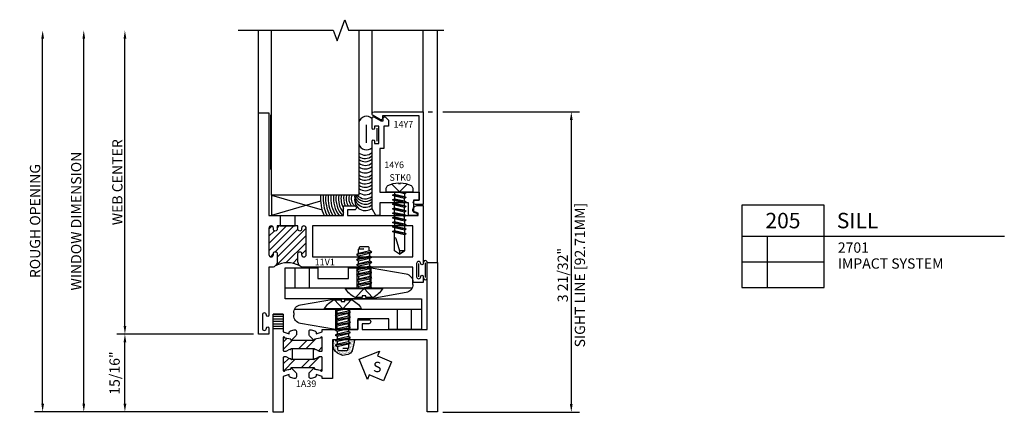
# Model space of a CAD drawing. Units: inches. Extents: x -3.6 to 23.3, y -10.8 to 7.6.
# Drawn here: x 11.3 to 23.3, y -10.8 to -6 of the extents above; entities that cross this region are included whole.
import ezdxf
from ezdxf.enums import TextEntityAlignment as Align

# ---------------------------------------------------------------- set-up
doc = ezdxf.new("R2010")
doc.units = ezdxf.units.IN
doc.header["$LTSCALE"] = 0.5
doc.header["$MEASUREMENT"] = 0
for name, color, linetype in [('2701D205$0$EFCO_Detail_BreakLines', 1, 'Continuous'), ('2701D205$0$EFCO_Detail_Dim', 1, 'Continuous'), ('2701D205$0$EFCO_DETAIL_Hardware', 2, 'Continuous'), ('2701D205$0$EFCO_Detail_Symbols', 5, 'Continuous'), ('2701D205$0$EFCO_Detail_Symbols_Text', 3, 'Continuous'), ('2701D205$0$EFCO_Die', 7, 'Continuous'), ('2701D205$0$EFCO_Die_BackGround', 9, 'Continuous'), ('2701D205$0$EFCO_Die_Text', 6, 'Continuous'), ('2701D205$0$EFCO_Fasteners', 3, 'Continuous'), ('2701D205$0$EFCO_Fasteners_Text', 1, 'Continuous'), ('2701D205$0$EFCO_Glass', 4, 'Continuous'), ('2701D205$0$EFCO_Glazing_Gasket', 3, 'Continuous'), ('2701D205$0$EFCO_GlazingBlock', 3, 'Continuous'), ('2701D205$0$EFCO_Silicone', 8, 'Continuous'), ('2701D205$0$EFCO_THERMAL', 7, 'Continuous'), ('2701D205$0$EFCO_ThermalBreak', 3, 'Continuous'), ('2701D205$0$EFCO_ThermalBreak_Hatch', 8, 'Continuous'), ('2701D205$0$EFCO_Weatherstrip', 1, 'Continuous'), ('2701D205$0$EFCO_Weephole', 1, 'Continuous')]:
    doc.layers.add(name, color=color, linetype=linetype)
doc.styles.add('2701D205$0$ROMANS', font='ROMANS.SHX')
doc.styles.add('2701D205$0$SIMPLEX', font='simplex.shx')
doc.dimstyles.new('2701D205$0$SIGHTLINE', dxfattribs={"dimtxt": 0.125, "dimasz": 0.1, "dimexe": 0.1, "dimexo": 0.0625, "dimgap": 0.03, "dimtad": 1, "dimdec": 5, "dimzin": 4, "dimdsep": 46, "dimlunit": 5, "dimtxsty": '2701D205$0$SIMPLEX', "dimcen": 0.09, "dimclrd": 1, "dimclre": 1, "dimclrt": 3, "dimazin": 0, "dimtfac": 1, "dimtdec": 5, "dimtmove": 0, "dimatfit": 3, "dimfxl": 0, "dimfrac": 2, "dimtolj": 1, "dimtzin": 0, "dimarcsym": 0})
doc.dimstyles.new('2701D205$0$STD1', dxfattribs={"dimtxt": 0.125, "dimasz": 0.1, "dimexe": 0.1, "dimexo": 0.0625, "dimgap": 0.03, "dimtad": 1, "dimdec": 5, "dimzin": 4, "dimdsep": 46, "dimlunit": 5, "dimtxsty": '2701D205$0$ROMANS', "dimcen": 0.09, "dimclrd": 1, "dimclre": 1, "dimclrt": 3, "dimazin": 0, "dimtfac": 1, "dimtdec": 5, "dimtmove": 0, "dimatfit": 3, "dimfxl": 0, "dimfrac": 2, "dimtolj": 1, "dimtzin": 0, "dimarcsym": 0})

# ---------------------------------------------------------------- blocks, each defined once
blk = doc.blocks.new('2701D205$0$STD2S')
at = {"layer": '2701D205$0$EFCO_Fasteners'}
for p, q in [((-0.224, 0.012), (0.224, 0.012)), ((-0.094, -0.002), (-0.082, 0)), ((-0.091, 0), (-0.094, -0.002)), ((-0.094, -0.002), (-0.071, -0.015)), ((-0.094, -0.064), (0.092, -0.033)), ((-0.071, -0.051), (-0.094, -0.064)), ((-0.094, -0.064), (-0.071, -0.077)), ((-0.094, -0.126), (0.092, -0.095)), ((-0.071, -0.113), (-0.094, -0.126)), ((-0.071, -0.015), (-0.002, 0)), ((-0.071, -0.051), (-0.071, -0.015)), ((0.069, -0.02), (-0.071, -0.051)), ((-0.071, -0.077), (0.069, -0.046)), ((-0.071, -0.113), (-0.071, -0.077)), ((0.069, -0.082), (-0.071, -0.113)), ((-0.071, -0.139), (0.069, -0.108)), ((0.069, -0.02), (0.069, 0)), ((0.092, -0.033), (0.069, -0.02)), ((0.069, -0.046), (0.092, -0.033)), ((0.069, -0.082), (0.069, -0.046)), ((0.092, -0.095), (0.069, -0.082)), ((0.069, -0.108), (0.092, -0.095)), ((0.069, -0.144), (0.069, -0.108)), ((-0.094, -0.126), (-0.071, -0.139)), ((-0.094, -0.188), (0.092, -0.157)), ((-0.071, -0.175), (-0.094, -0.188)), ((-0.094, -0.188), (-0.071, -0.201)), ((-0.094, -0.25), (0.092, -0.219)), ((-0.071, -0.237), (-0.094, -0.25)), ((-0.071, -0.175), (-0.071, -0.139)), ((0.069, -0.144), (-0.071, -0.175)), ((-0.071, -0.201), (0.069, -0.17)), ((-0.071, -0.237), (-0.071, -0.201)), ((0.069, -0.206), (-0.071, -0.237)), ((-0.071, -0.263), (0.069, -0.232)), ((0.092, -0.157), (0.069, -0.144)), ((0.069, -0.17), (0.092, -0.157)), ((0.069, -0.206), (0.069, -0.17)), ((0.092, -0.219), (0.069, -0.206)), ((0.069, -0.232), (0.092, -0.219)), ((0.069, -0.232), (0.069, -0.268)), ((-0.094, -0.25), (-0.071, -0.263)), ((-0.094, -0.312), (0.092, -0.281)), ((-0.071, -0.299), (-0.094, -0.312)), ((-0.094, -0.312), (-0.071, -0.325)), ((-0.094, -0.374), (0.092, -0.343)), ((-0.071, -0.263), (-0.071, -0.299)), ((0.069, -0.268), (-0.071, -0.299)), ((-0.071, -0.325), (0.069, -0.294)), ((-0.071, -0.325), (-0.071, -0.361)), ((0.069, -0.33), (-0.071, -0.361)), ((-0.071, -0.387), (0.069, -0.356)), ((0.092, -0.281), (0.069, -0.268)), ((0.069, -0.294), (0.092, -0.281)), ((0.069, -0.294), (0.069, -0.33)), ((0.092, -0.343), (0.069, -0.33)), ((0.069, -0.356), (0.092, -0.343)), ((0.069, -0.356), (0.069, -0.392)), ((-0.071, -0.361), (-0.094, -0.374)), ((-0.094, -0.374), (-0.071, -0.387)), ((-0.094, -0.436), (0.092, -0.405)), ((-0.071, -0.423), (-0.094, -0.436)), ((-0.094, -0.436), (-0.071, -0.449)), ((-0.071, -0.387), (-0.071, -0.423)), ((0.069, -0.392), (-0.071, -0.423)), ((-0.071, -0.449), (0.069, -0.418)), ((0.001, -0.475), (0.069, -0.466)), ((0.092, -0.405), (0.069, -0.392)), ((0.069, -0.418), (0.092, -0.405))]:
    blk.add_line(p, q, dxfattribs=at)
blk.add_lwpolyline([(-0.022, 0.095), (0.022, 0.095), (0.022, 0.117), (0.098, 0.117, -0.106753), (0.108, 0.115, -0.152136), (0.224, 0.012), (0.224, 0), (-0.224, 0), (-0.224, 0.012, -0.152544), (-0.108, 0.115, -0.106425), (-0.098, 0.117), (-0.022, 0.117)], format="xyb", close=True, dxfattribs=at)
blk.add_lwpolyline([(-0.102, 0.117), (0, 0.005), (0.102, 0.117)], dxfattribs=at)
for points in [[(-0.064, -0.448), (-0.064, -0.484, 0.414214), (-0.048, -0.5), (0.046, -0.5, 0.414218), (0.061, -0.484), (0.061, -0.475)], [(0.069, -0.418), (0.069, -0.466, -0.414837), (0.06, -0.475), (0.001, -0.475), (0.067, -0.471)]]:
    blk.add_lwpolyline(points, format="xyb", dxfattribs=at)
blk = doc.blocks.new('2701D205$0$2700h022')
at = {"layer": '2701D205$0$EFCO_DETAIL_Hardware'}
for p, q in [((-1.604, 0.505), (-1.604, 0.75)), ((-1.432, 0.505), (-1.432, 0.75)), ((-0.854, 0.505), (-0.854, 0.75)), ((-0.682, 0.505), (-0.682, 0.75)), ((-1.728, 0.505), (-0.185, 0.505)), ((-0.175, 0.549), (-0.175, 0.577)), ((-0.071, 0.245), (-1.614, 0.245)), ((-1.117, 0.245), (-1.117, 0)), ((-0.945, 0.245), (-0.945, 0)), ((-0.367, 0.245), (-0.367, 0)), ((-0.195, 0.245), (-0.195, 0)), ((-1.624, 0.202), (-1.624, 0.173))]:
    blk.add_line(p, q, dxfattribs=at)
for points in [[(-0.175, 0.549, -0.36397), (-0.258, 0.45), (-0.682, 0.375), (-1.728, 0.375), (-1.728, 0.75), (-1.331, 0.75), (-1.331, 0.62), (-0.956, 0.62), (-0.956, 0.75), (-0.682, 0.75), (-0.258, 0.676, -0.36397), (-0.175, 0.577)], [(-1.624, 0.202, -0.36397), (-1.541, 0.3), (-1.117, 0.375), (-0.071, 0.375), (-0.071, 0), (-0.468, 0), (-0.468, 0.13), (-0.843, 0.13), (-0.843, 0), (-1.117, 0), (-1.541, 0.075, -0.36397), (-1.624, 0.173)]]:
    blk.add_lwpolyline(points, format="xyb", dxfattribs=at)
at = {"layer": '2701D205$0$EFCO_Fasteners', "rotation": 180}
blk.add_blockref('2701D205$0$STD2S', (-0.769, 0.505), dxfattribs=at)
at = {"layer": '2701D205$0$EFCO_Fasteners'}
blk.add_blockref('2701D205$0$STD2S', (-1.026, 0.245), dxfattribs=at)
blk = doc.blocks.new('2701D205$0$11v1')
at = {"layer": '2701D205$0$EFCO_THERMAL'}
h = blk.add_hatch(dxfattribs=at)
h.set_pattern_fill('ANSI31', color=8, scale=0.5, style=0)
h.set_pattern_definition([(45, (124.16446, 10.542964), (-0.044194174, 0.044194174), [])])
h.paths.add_polyline_path([(0.578, -1.403, 1), (0.523, -1.403), (0.523, -1.415, -1), (0.478, -1.415), (0.478, -1.375), (0.225, -1.375), (0.225, -1.415, -1), (0.18, -1.415), (0.18, -1.403, 1), (0.125, -1.403), (0.125, -1.723, 1), (0.18, -1.723), (0.18, -1.711, -1), (0.225, -1.711), (0.225, -1.813, -0.198912), (0.207, -1.857, -0.23014), (0.496, -1.857, -0.198912), (0.478, -1.813), (0.478, -1.711, -1), (0.523, -1.711), (0.523, -1.723, 1), (0.578, -1.723)])
blk.add_lwpolyline([(0.442, -1.375), (0.442, -1.25), (1.032, -1.25), (1.032, -1.13), (1.163, -1.13, -1), (1.163, -1.18), (1.082, -1.18), (1.082, -1.25), (1.938, -1.25), (1.938, -1.22), (1.875, -1.197), (1.875, -1.187, -0.414214), (1.937, -1.125), (2, -1.125), (2, -1.834, -1), (1.97, -1.834), (1.97, -1.831, 1), (1.92, -1.831), (1.92, -1.992, 1), (1.97, -1.992), (1.97, -1.989, -1), (2, -1.989), (2, -2.062), (1.875, -2.062), (1.875, -1.875), (0.54, -1.875, -0.414214), (0.478, -1.813), (0.478, -1.711, -1), (0.523, -1.711), (0.523, -1.723, 1), (0.578, -1.723), (0.578, -1.403, 1), (0.523, -1.403), (0.523, -1.415, -1), (0.478, -1.415), (0.478, -1.375), (0.225, -1.375), (0.225, -1.415, -1), (0.18, -1.415), (0.18, -1.403, 1), (0.125, -1.403), (0.125, -1.723, 1), (0.18, -1.723), (0.18, -1.711, -1), (0.225, -1.711), (0.225, -1.813, -0.414214), (0.163, -1.875), (0.125, -1.875), (0.125, -2.46, -1), (0.095, -2.46), (0.095, -2.457, 1), (0.045, -2.457), (0.045, -2.618, 1), (0.095, -2.618), (0.095, -2.615, -1), (0.125, -2.615), (0.125, -2.688), (0, -2.688), (0, 0), (0.125, 0), (0.125, -1.25), (0.262, -1.25), (0.262, -1.375)], format="xyb", close=True, dxfattribs=at)
blk.add_lwpolyline([(0.656, -1.375), (0.656, -1.75), (1.875, -1.75), (1.875, -1.375)], close=True, dxfattribs=at)
at = {"layer": '2701D205$0$EFCO_THERMAL', "color": 3}
blk.add_arc((0.352, -2.154), 0.331, 64.0793, 115.9207, dxfattribs=at)
at = {"layer": '2701D205$0$EFCO_Die_Text', "ltscale": 0.5, "style": '2701D205$0$SIMPLEX', "flags": 8}
blk.add_attdef('DIENO', text='', height=0.08, dxfattribs=at).set_placement((0.804, -1.812), align=Align.MIDDLE_CENTER)
blk = doc.blocks.new('2701D205$0$2900poweepsl')
at = {"layer": '2701D205$0$EFCO_Weephole'}
for p, q in [((0, 0.18), (-0.125, 0.18)), ((0, 0.15), (-0.125, 0.15)), ((0, 0.12), (-0.125, 0.12)), ((0, 0.09), (-0.125, 0.09)), ((0, 0.06), (-0.125, 0.06)), ((0, 0.03), (-0.125, 0.03)), ((0, 0), (-0.125, 0))]:
    blk.add_line(p, q, dxfattribs=at)
blk = doc.blocks.new('*D122')
at = {"layer": '2701D205$0$EFCO_Detail_Dim', "color": 1, "lineweight": -2}
for p, q in [((-0.175, 0.945), (-1.838, 0.945)), ((-1.738, 0.1), (-1.738, 0.845)), ((-0.125, 0), (-1.838, 0))]:
    blk.add_line(p, q, dxfattribs=at)
at = {"layer": '2701D205$0$EFCO_Detail_Dim', "color": 1}
for points in [[(-1.754, 0.845), (-1.721, 0.845), (-1.738, 0.945)], [(-1.754, 0.1), (-1.721, 0.1), (-1.738, 0)]]:
    blk.add_solid(points, dxfattribs=at)
at = {"layer": '2701D205$0$EFCO_Detail_Dim', "color": 3, "insert": (-1.863, 0.472), "char_height": 0.125, "attachment_point": 5, "rotation": 90, "style": '2701D205$0$ROMANS'}
blk.add_mtext('\\A1;15/16"', dxfattribs=at)
blk = doc.blocks.new('*D116')
at = {"layer": '2701D205$0$EFCO_Detail_Dim', "color": 1, "lineweight": -2}
for p, q in [((-2.238, 0.1), (-2.238, 4.533)), ((0, 0), (-2.338, 0))]:
    blk.add_line(p, q, dxfattribs=at)
at = {"layer": '2701D205$0$EFCO_Detail_Dim', "color": 1}
for points in [[(-2.254, 4.533), (-2.221, 4.533), (-2.238, 4.633)], [(-2.254, 0.1), (-2.221, 0.1), (-2.238, 0)]]:
    blk.add_solid(points, dxfattribs=at)
at = {"layer": '2701D205$0$EFCO_Detail_Dim', "color": 3, "insert": (-2.33, 2.317), "char_height": 0.125, "attachment_point": 5, "rotation": 90, "style": '2701D205$0$ROMANS'}
blk.add_mtext('\\A1;WINDOW DIMENSION', dxfattribs=at)
blk = doc.blocks.new('*D117')
at = {"layer": '2701D205$0$EFCO_Detail_Dim', "color": 1, "lineweight": -2}
for p, q in [((-2.738, 0.1), (-2.738, 4.533)), ((-0.062, 0), (-2.838, 0))]:
    blk.add_line(p, q, dxfattribs=at)
at = {"layer": '2701D205$0$EFCO_Detail_Dim', "color": 1}
for points in [[(-2.754, 4.533), (-2.721, 4.533), (-2.738, 4.633)], [(-2.754, 0.1), (-2.721, 0.1), (-2.738, 0)]]:
    blk.add_solid(points, dxfattribs=at)
at = {"layer": '2701D205$0$EFCO_Detail_Dim', "color": 3, "insert": (-2.83, 2.317), "char_height": 0.125, "attachment_point": 5, "rotation": 90, "style": '2701D205$0$ROMANS'}
blk.add_mtext('\\A1;ROUGH OPENING', dxfattribs=at)
blk = doc.blocks.new('*D118')
at = {"layer": '2701D205$0$EFCO_Detail_Dim', "color": 1, "lineweight": -2}
for p, q in [((-1.738, 1.045), (-1.738, 4.533)), ((-0.175, 0.945), (-1.838, 0.945))]:
    blk.add_line(p, q, dxfattribs=at)
at = {"layer": '2701D205$0$EFCO_Detail_Dim', "color": 1}
for points in [[(-1.754, 4.533), (-1.721, 4.533), (-1.738, 4.633)], [(-1.754, 1.045), (-1.721, 1.045), (-1.738, 0.945)]]:
    blk.add_solid(points, dxfattribs=at)
at = {"layer": '2701D205$0$EFCO_Detail_Dim', "color": 3, "insert": (-1.83, 2.789), "char_height": 0.125, "attachment_point": 5, "rotation": 90, "style": '2701D205$0$ROMANS'}
blk.add_mtext('\\A1;WEB CENTER', dxfattribs=at)
blk = doc.blocks.new('*D121')
at = {"layer": '2701D205$0$EFCO_Detail_Dim', "color": 1, "lineweight": -2}
for p, q in [((1.95, 3.645), (2, 3.645)), ((2.125, 3.645), (3.788, 3.645)), ((3.688, 3.545), (3.688, 0.096)), ((2.125, -0.004), (3.788, -0.004))]:
    blk.add_line(p, q, dxfattribs=at)
at = {"layer": '2701D205$0$EFCO_Detail_Dim', "color": 1}
for points in [[(3.671, 3.545), (3.704, 3.545), (3.688, 3.645)], [(3.671, 0.096), (3.704, 0.096), (3.688, -0.004)]]:
    blk.add_solid(points, dxfattribs=at)
at = {"layer": '2701D205$0$EFCO_Detail_Dim', "color": 3, "insert": (3.688, 1.662), "char_height": 0.125, "attachment_point": 5, "rotation": 90, "style": '2701D205$0$SIMPLEX'}
blk.add_mtext('\\A1;3 21/32" \\PSIGHT LINE [92.71MM]', dxfattribs=at)
blk = doc.blocks.new('2701D205$0$lab0bot')
at = {"layer": '2701D205$0$EFCO_ThermalBreak_Hatch'}
h = blk.add_hatch(dxfattribs=at)
h.set_pattern_fill('ANSI32', color=256, scale=0.5, style=0)
h.paths.add_polyline_path([(0.376, -0.042), (0.381, -0.058), (0.452, -0.071, 0.791877), (0.472, -0.081), (0.472, 0.081, 0.414214), (0.464, 0.088), (0.44, 0.088, 0.121852), (0.436, 0.088), (0.392, 0.064, 0.623751), (0.378, 0.06, -0.393373), (0.372, 0.055), (0.1, 0.055, -0.393373), (0.094, 0.06, 0.623751), (0.08, 0.064), (0.036, 0.088, 0.121852), (0.032, 0.088), (0.008, 0.088, 0.414214), (0, 0.081), (0, -0.081, 0.791877), (0.02, -0.071), (0.091, -0.058), (0.096, -0.042)])
at = {"layer": '2701D205$0$EFCO_ThermalBreak'}
blk.add_lwpolyline([(0.472, 0.081, 0.414214), (0.464, 0.088), (0.44, 0.088, 0.121852), (0.436, 0.088), (0.392, 0.064, 0.623751), (0.378, 0.06, -0.393373), (0.372, 0.055), (0.1, 0.055, -0.393373), (0.094, 0.06, 0.623751), (0.08, 0.064), (0.036, 0.088, 0.121852), (0.032, 0.088), (0.008, 0.088, 0.414214), (0, 0.081), (0, -0.081, 0.791877), (0.02, -0.071), (0.091, -0.058), (0.096, -0.042), (0.376, -0.042), (0.381, -0.058), (0.452, -0.071, 0.791877), (0.472, -0.081)], format="xyb", close=True, dxfattribs=at)
blk = doc.blocks.new('2701D205$0$lab0top')
at = {"layer": '2701D205$0$EFCO_ThermalBreak_Hatch'}
h = blk.add_hatch(dxfattribs=at)
h.set_pattern_fill('ANSI32', color=256, scale=0.5, style=0)
h.paths.add_polyline_path([(0.096, 0.042), (0.091, 0.058), (0.02, 0.071, 0.791877), (0, 0.081), (0, -0.081, 0.414214), (0.008, -0.089), (0.032, -0.089, 0.121852), (0.036, -0.088), (0.08, -0.064, 0.623751), (0.094, -0.06, -0.352549), (0.1, -0.055), (0.372, -0.055, -0.393373), (0.378, -0.06, 0.623751), (0.392, -0.064), (0.436, -0.088, 0.121852), (0.44, -0.089), (0.464, -0.089, 0.414214), (0.472, -0.081), (0.472, 0.081, 0.791877), (0.452, 0.071), (0.381, 0.058), (0.376, 0.042)])
at = {"layer": '2701D205$0$EFCO_ThermalBreak'}
blk.add_lwpolyline([(0.472, 0.081, 0.791877), (0.452, 0.071), (0.381, 0.058), (0.376, 0.042), (0.096, 0.042), (0.091, 0.058), (0.02, 0.071, 0.791877), (0, 0.081), (0, -0.081, 0.414214), (0.008, -0.089), (0.032, -0.089, 0.121852), (0.036, -0.088), (0.08, -0.064, 0.623751), (0.094, -0.06, -0.393373), (0.1, -0.055), (0.372, -0.055, -0.393373), (0.378, -0.06, 0.623751), (0.392, -0.064), (0.436, -0.088, 0.121852), (0.44, -0.089), (0.464, -0.089, 0.414214), (0.472, -0.081)], format="xyb", close=True, dxfattribs=at)
blk = doc.blocks.new('2701D205$0$4703')
at = {"layer": '2701D205$0$EFCO_Die'}
blk.add_lwpolyline([(-0.106, 0.27), (-0.033, 0.248), (-0.033, 0.264, -0.339454), (-0.019, 0.284), (0.027, 0.296, -0.493145), (0.053, 0.277), (0.053, 0.236, -0.198912), (0.047, 0.222), (-0.01, 0.165), (-0.015, 0.181), (-0.086, 0.194, 0.791857), (-0.106, 0.203), (-0.106, 0.042, 0.414214), (-0.098, 0.035), (-0.074, 0.035, 0.121852), (-0.07, 0.035), (-0.026, 0.059, 0.623751), (-0.012, 0.063, -0.930777), (0, 0.062), (0, -0.062, -0.930777), (-0.012, -0.063, 0.623751), (-0.026, -0.059), (-0.07, -0.035, 0.121852), (-0.074, -0.035), (-0.098, -0.035, 0.414214), (-0.106, -0.042), (-0.106, -0.203, 0.791857), (-0.086, -0.194), (-0.015, -0.181), (-0.01, -0.165), (0.047, -0.222, -0.198912), (0.053, -0.236), (0.053, -0.277, -0.493145), (0.027, -0.296), (-0.019, -0.284, -0.339454), (-0.033, -0.264), (-0.033, -0.248), (-0.106, -0.27), (-0.106, -0.703), (-0.231, -0.703), (-0.231, 0.484), (-0.106, 0.484)], format="xyb", close=True, dxfattribs=at)
at = {"layer": '2701D205$0$EFCO_Die_Text', "ltscale": 0.5, "style": '2701D205$0$SIMPLEX', "flags": 9}
blk.add_attdef('DIENO', text='', height=0.08, rotation=90, dxfattribs=at).set_placement((-0.176, -0.516), align=Align.MIDDLE_CENTER)
blk = doc.blocks.new('2701D205$0$4704')
at = {"layer": '2701D205$0$EFCO_Die'}
blk.add_lwpolyline([(1.384, 1.111), (1.509, 1.111), (1.509, -0.702), (1.384, -0.702), (1.384, 0.173), (0.231, 0.173), (0.231, -0.297), (0.106, -0.297), (0.106, -0.27), (0.033, -0.248), (0.033, -0.264, -0.339454), (0.019, -0.284), (-0.027, -0.296, -0.493145), (-0.053, -0.277), (-0.053, -0.236, -0.198912), (-0.047, -0.222), (0.01, -0.165), (0.015, -0.181), (0.086, -0.194, 0.791877), (0.106, -0.203), (0.106, -0.042, 0.414214), (0.098, -0.035), (0.074, -0.035, 0.121852), (0.07, -0.035), (0.026, -0.059, 0.623751), (0.012, -0.063, -0.930777), (0, -0.062), (0, 0.062, -0.930777), (0.012, 0.063, 0.623751), (0.026, 0.059), (0.07, 0.035, 0.121852), (0.074, 0.035), (0.098, 0.035, 0.414214), (0.106, 0.042), (0.106, 0.203, 0.791877), (0.086, 0.194), (0.015, 0.181), (0.01, 0.165), (-0.047, 0.222, -0.198912), (-0.053, 0.236), (-0.053, 0.277, -0.493145), (-0.027, 0.296), (0.019, 0.284, -0.339454), (0.033, 0.264), (0.033, 0.248), (0.106, 0.27), (0.106, 0.298), (0.541, 0.298), (0.541, 0.418), (0.672, 0.418, -1), (0.672, 0.368), (0.591, 0.368), (0.591, 0.298), (1.384, 0.298)], format="xyb", close=True, dxfattribs=at)
at = {"layer": '2701D205$0$EFCO_Die_Text', "ltscale": 0.5, "style": '2701D205$0$SIMPLEX', "flags": 9}
blk.add_attdef('DIENO', text='', height=0.08, dxfattribs=at).set_placement((1.249, 0.236), align=Align.MIDDLE_CENTER)
blk = doc.blocks.new('2701D205$0$1a39')
at = {"linetype": 'Continuous'}
for name, p in [('2701D205$0$lab0top', (0.125, 0.825)), ('2701D205$0$lab0bot', (0.125, 0.58))]:
    blk.add_blockref(name, p, dxfattribs=at)
at = {"layer": '2701D205$0$EFCO_Die'}
for name, p in [('2701D205$0$4704', (0.491, 0.702)), ('2701D205$0$4703', (0.231, 0.702))]:
    blk.add_blockref(name, p, dxfattribs=at)
at = {"layer": '2701D205$0$EFCO_Die_Text', "ltscale": 0.5, "style": '2701D205$0$SIMPLEX', "flags": 8}
blk.add_attdef('CONO', text='', height=0.08, dxfattribs=at).set_placement((0.402, 0.342), align=Align.MIDDLE_CENTER)
blk = doc.blocks.new('*U120')
at = {"layer": '2701D205$0$EFCO_Detail_Symbols'}
for p, q in [((0, 0), (0, -1)), ((1, 0), (0, 0)), ((1, -1), (1, 0)), ((0, -0.375), (1, -0.375)), ((0.313, -1), (0.313, -0.375)), ((1, -0.375), (3.191, -0.375)), ((0, -0.688), (1, -0.688)), ((0, -1), (1, -1))]:
    blk.add_line(p, q, dxfattribs=at)
at = {"layer": '2701D205$0$EFCO_Detail_Symbols_Text', "style": '2701D205$0$ROMANS'}
for tag, height, p in [('DETAIL', 0.188, (0.5, -0.188)), ('SIM.', 0.125, (-0.24, -0.531)), ('REF.', 0.125, (0.156, -0.531)), ('REF.', 0.125, (0.657, -0.531)), ('SIM.', 0.125, (-0.24, -0.844)), ('REF.', 0.125, (0.156, -0.844)), ('REF.', 0.125, (0.657, -0.844))]:
    blk.add_attdef(tag, text='', height=height, dxfattribs=at).set_placement(p, align=Align.MIDDLE_CENTER)
for tag, height, p in [('DES.', 0.188, (1.155, -0.188)), ('SERIES', 0.125, (1.167, -0.515))]:
    blk.add_attdef(tag, text='', height=height, dxfattribs=at).set_placement(p, align=Align.MIDDLE_LEFT)
for p in [(1.167, -0.772), (1.167, -0.965)]:
    blk.add_attdef('MISC.', p, '', height=0.125, dxfattribs=at)
blk = doc.blocks.new('*U126')
at = {"layer": '2701D205$0$EFCO_Detail_Symbols', "linetype": 'Continuous'}
blk.add_lwpolyline([(-0.458, 0.094), (-0.212, 0.193), (-0.237, 0.135), (-0.065, 0.061), (-0.163, -0.169), (-0.336, -0.094), (-0.36, -0.152)], close=True, dxfattribs=at)
at = {"layer": '2701D205$0$EFCO_Detail_Symbols_Text', "color": 3, "linetype": 'Continuous', "style": '2701D205$0$SIMPLEX'}
blk.add_text('S', height=0.125, rotation=360, dxfattribs=at).set_placement((-0.239, 0), align=Align.MIDDLE_CENTER)
blk = doc.blocks.new('2701D205$0$14y6')
at = {"layer": '2701D205$0$EFCO_Die'}
blk.add_lwpolyline([(0.033, 0.877), (0.033, 1.088), (-0.017, 1.088), (-0.017, 1.06, -1), (-0.047, 1.06), (-0.047, 1.185, -0.575619), (-0.024, 1.198), (0.06, 1.15), (0.089, 1.15), (0.089, 1.185, -0.668179), (0.115, 1.196), (0.151, 1.159), (0.151, 1.088), (0.095, 1.088), (0.095, 0.815), (0.047, 0.815), (0.047, 0.283), (0.524, 0.283), (0.524, 0.187), (0.458, 0.187), (0.458, 0.042), (0.49, 0.032, -0.851326), (0.485, 0), (0.396, 0), (0.396, 0.156), (0.047, 0.156), (0.047, 0), (0, 0), (-0.047, 0.081), (-0.047, 0.905, -1), (-0.017, 0.905), (-0.017, 0.877)], format="xyb", close=True, dxfattribs=at)
at = {"layer": '2701D205$0$EFCO_Die_Text', "ltscale": 0.5, "style": '2701D205$0$SIMPLEX', "flags": 8}
blk.add_attdef('DIENO', text='', height=0.08, dxfattribs=at).set_placement((0.221, 0.223), align=Align.MIDDLE_CENTER)
blk = doc.blocks.new('2701D205$0$14y7')
at = {"layer": '2701D205$0$EFCO_Die'}
blk.add_lwpolyline([(0.095, 0, 1), (0.095, 0.05), (0.05, 0.05), (0.05, 1.075), (0.496, 1.075), (0.496, 1.04, 0.575619), (0.518, 1.027), (0.608, 1.078, 0.769394), (0.596, 1.125), (0, 1.125), (0, 0)], format="xyb", close=True, dxfattribs=at)
at = {"layer": '2701D205$0$EFCO_Die_Text', "ltscale": 0.5, "style": '2701D205$0$SIMPLEX', "flags": 8}
blk.add_attdef('DIENO', text='', height=0.08, dxfattribs=at).set_placement((0.226, 1.024), align=Align.MIDDLE_CENTER)
blk = doc.blocks.new('2701D205$0$STK0S')
at = {"layer": '2701D205$0$EFCO_Fasteners'}
for p, q in [((-0.071, 0), (-0.083, -0.007)), ((-0.083, -0.007), (-0.041, 0)), ((-0.062, -0.019), (0.022, 0)), ((0.062, 0), (0.062, -0.023)), ((-0.083, -0.007), (-0.062, -0.019)), ((-0.083, -0.062), (0.083, -0.035)), ((-0.062, -0.05), (-0.083, -0.062)), ((-0.083, -0.062), (-0.062, -0.074)), ((-0.083, -0.117), (0.083, -0.09)), ((-0.062, -0.105), (-0.083, -0.117)), ((-0.083, -0.117), (-0.062, -0.129)), ((-0.062, -0.019), (-0.062, -0.05)), ((0.062, -0.023), (-0.062, -0.05)), ((-0.062, -0.074), (0.062, -0.046)), ((-0.062, -0.105), (-0.062, -0.074)), ((0.062, -0.078), (-0.062, -0.105)), ((-0.062, -0.129), (0.062, -0.102)), ((0.083, -0.035), (0.062, -0.023)), ((0.062, -0.046), (0.083, -0.035)), ((0.062, -0.046), (0.062, -0.078)), ((0.083, -0.09), (0.062, -0.078)), ((0.062, -0.102), (0.083, -0.09)), ((0.062, -0.133), (0.062, -0.102)), ((-0.083, -0.172), (0.083, -0.145)), ((-0.062, -0.161), (-0.083, -0.172)), ((-0.083, -0.172), (-0.062, -0.184)), ((-0.083, -0.228), (0.083, -0.2)), ((-0.062, -0.216), (-0.083, -0.228)), ((-0.083, -0.228), (-0.062, -0.239)), ((-0.062, -0.161), (-0.062, -0.129)), ((0.062, -0.133), (-0.062, -0.161)), ((-0.062, -0.184), (0.062, -0.157)), ((-0.062, -0.216), (-0.062, -0.184)), ((0.062, -0.188), (-0.062, -0.216)), ((-0.062, -0.239), (0.062, -0.212)), ((0.083, -0.145), (0.062, -0.133)), ((0.062, -0.157), (0.083, -0.145)), ((0.062, -0.188), (0.062, -0.157)), ((0.083, -0.2), (0.062, -0.188)), ((0.062, -0.212), (0.083, -0.2)), ((0.062, -0.243), (0.062, -0.212)), ((-0.083, -0.283), (0.083, -0.255)), ((-0.062, -0.271), (-0.083, -0.283)), ((-0.083, -0.283), (-0.062, -0.295)), ((-0.083, -0.338), (0.083, -0.31)), ((-0.062, -0.326), (-0.083, -0.338)), ((-0.083, -0.338), (-0.062, -0.35)), ((-0.062, -0.271), (-0.062, -0.239)), ((0.062, -0.243), (-0.062, -0.271)), ((-0.062, -0.295), (0.062, -0.267)), ((-0.062, -0.326), (-0.062, -0.295)), ((0.062, -0.299), (-0.062, -0.326)), ((-0.062, -0.35), (0.062, -0.322)), ((-0.062, -0.35), (-0.062, -0.381)), ((0.062, -0.354), (-0.062, -0.381)), ((0.083, -0.255), (0.062, -0.243)), ((0.062, -0.267), (0.083, -0.255)), ((0.062, -0.299), (0.062, -0.267)), ((0.083, -0.31), (0.062, -0.299)), ((0.062, -0.322), (0.083, -0.31)), ((0.062, -0.322), (0.062, -0.354)), ((0.083, -0.366), (0.062, -0.354)), ((-0.083, -0.393), (0.083, -0.366)), ((-0.062, -0.381), (-0.083, -0.393)), ((-0.083, -0.393), (-0.062, -0.405)), ((-0.083, -0.448), (0.083, -0.421)), ((-0.062, -0.437), (-0.083, -0.448)), ((-0.083, -0.448), (-0.062, -0.46)), ((-0.083, -0.504), (0.083, -0.476)), ((-0.062, -0.405), (0.062, -0.377)), ((-0.062, -0.405), (-0.062, -0.437)), ((0.062, -0.409), (-0.062, -0.437)), ((-0.062, -0.46), (0.062, -0.433)), ((-0.062, -0.46), (-0.062, -0.492)), ((0.062, -0.464), (-0.062, -0.492)), ((0.062, -0.377), (0.083, -0.366)), ((0.062, -0.377), (0.062, -0.409)), ((0.083, -0.421), (0.062, -0.409)), ((0.062, -0.433), (0.083, -0.421)), ((0.062, -0.433), (0.062, -0.464)), ((0.083, -0.476), (0.062, -0.464)), ((0.062, -0.488), (0.083, -0.476)), ((-0.062, -0.492), (-0.083, -0.504)), ((-0.083, -0.504), (-0.062, -0.515)), ((-0.062, -0.515), (0.062, -0.488))]:
    blk.add_line(p, q, dxfattribs=at)
blk.add_lwpolyline([(0.161, 0.049, 0.281578), (0.141, 0.082, 0.108872), (0.012, 0.115), (0.012, 0.109), (-0.012, 0.109), (-0.012, 0.115, 0.108872), (-0.141, 0.082, 0.281578), (-0.161, 0.049), (-0.161, 0), (0.161, 0)], format="xyb", close=True, dxfattribs=at)
for points in [[(0.095, 0.101), (0, 0.006), (-0.095, 0.101)], [(-0.062, -0.515), (-0.062, -0.712), (0, -0.75), (0.062, -0.712), (0.062, -0.488)]]:
    blk.add_lwpolyline(points, dxfattribs=at)
blk.add_lwpolyline([(0.062, -0.55), (0.059, -0.55, 0.333704), (0.044, -0.561), (0, -0.712), (0, -0.75), (-0.062, -0.712), (0, -0.712)], format="xyb", dxfattribs=at)
blk = doc.blocks.new('2701D205$0$2x01g102SL')
at = {"layer": '2701D205$0$EFCO_Die_BackGround'}
for p, q in [((-2, 1.125), (-2, 2.125)), ((-0.621, 1.112), (-0.621, 2.125))]:
    blk.add_line(p, q, dxfattribs=at)
at = {"layer": '2701D205$0$EFCO_Die_BackGround', "color": 8}
blk.add_line((0, 1.137), (0, 2.125), dxfattribs=at)
at = {"layer": '2701D205$0$EFCO_Glass'}
blk.add_lwpolyline([(-0.781, 2.125), (-0.781, 0.125), (-1.844, 0.125), (-1.844, 2.125)], dxfattribs=at)
at = {"layer": '2701D205$0$EFCO_Glazing_Gasket'}
blk.add_line((-1.857, 1.1), (-1.857, 0.434), dxfattribs=at)
at = {"layer": '2701D205$0$EFCO_GlazingBlock'}
for p, q in [((-1.844, 0.125), (-1.229, -0.056)), ((-1.247, 0.05), (-1.844, -0.125))]:
    blk.add_line(p, q, dxfattribs=at)
blk.add_lwpolyline([(-1.247, 0.125), (-1.844, 0.125), (-1.844, -0.125), (-1.203, -0.125)], dxfattribs=at)
at = {"layer": '2701D205$0$EFCO_Silicone'}
for centre, radius, start, end in [((-0.705, 0.739), 0.129, 233.4282, 310.7135), ((-0.705, 0.698), 0.129, 233.4282, 310.7135), ((-0.705, 0.659), 0.129, 233.4282, 310.7135), ((-0.705, 0.614), 0.129, 233.4282, 310.7135), ((-0.705, 0.571), 0.129, 233.4282, 310.7135), ((-0.705, 0.523), 0.129, 233.4282, 310.7135), ((-0.705, 0.472), 0.129, 233.4282, 310.7135), ((-0.705, 0.435), 0.129, 233.4282, 310.7135), ((-0.705, 0.39), 0.129, 233.4282, 310.7135), ((-0.705, 0.349), 0.129, 233.4282, 310.7135), ((-0.745, 0.085), 0.504, 175.4236, 204.6226), ((-0.745, 0.085), 0.472, 175.1202, 206.3724), ((-0.745, 0.085), 0.441, 174.7735, 208.4032), ((-0.745, 0.085), 0.41, 174.3738, 210.7933), ((-0.745, 0.085), 0.379, 173.9077, 213.6556), ((-0.745, 0.085), 0.347, 173.3572, 217.1611), ((-0.745, 0.085), 0.316, 172.6971, 221.5886), ((-0.745, 0.085), 0.285, 171.8908, 218.4649), ((-0.745, 0.085), 0.254, 170.8835, 208.421), ((-0.745, 0.085), 0.222, 169.5888, 203.8257), ((-0.745, 0.085), 0.191, 167.8623, 208.0352), ((-0.745, 0.085), 0.16, 165.4415, 214.1873), ((-0.745, 0.085), 0.129, 161.793, 224.3023), ((-0.705, 0.106), 0.129, 171.3919, 310.7135), ((-0.705, 0.143), 0.129, 188.0743, 310.7135), ((-0.705, 0.177), 0.129, 203.7632, 310.7135), ((-0.705, 0.209), 0.129, 220.6656, 310.7135), ((-0.705, 0.307), 0.129, 233.4282, 310.7135), ((-0.705, 0.257), 0.129, 233.4282, 310.7135), ((-0.705, 0.065), 0.129, 170.858, 310.7135)]:
    blk.add_arc(centre, radius, start, end, dxfattribs=at)
at = {"layer": '2701D205$0$EFCO_Weatherstrip'}
for p, q in [((-0.693, 0.976), (-0.691, 0.76)), ((-0.565, 0.937), (-0.565, 0.778))]:
    blk.add_line(p, q, dxfattribs=at)
for centre, start, end in [((-0.69, 0.987), 42.9983, 167.0456), ((-0.69, 0.768), 192.9545, 317.0017)]:
    blk.add_arc(centre, 0.0941, start, end, dxfattribs=at)
at = {"layer": '2701D205$0$EFCO_Die'}
ref = blk.add_blockref('2701D205$0$14y7', (0, 0.012), dxfattribs=dict(at, xscale=-1))
ref.add_attrib('DIENO', '14Y7', dxfattribs={"layer": '2701D205$0$EFCO_Die_Text', "ltscale": 0.5, "height": 0.08, "style": '2701D205$0$SIMPLEX', "flags": 8}).set_placement((-0.241, 0.984), align=Align.MIDDLE_CENTER)
ref = blk.add_blockref('2701D205$0$14y6', (-0.574, -0.125), dxfattribs=at)
ref.add_attrib('DIENO', '14Y6', dxfattribs={"layer": '2701D205$0$EFCO_Die_Text', "ltscale": 0.5, "height": 0.08, "style": '2701D205$0$SIMPLEX', "flags": 8}).set_placement((-0.353, 0.492), align=Align.MIDDLE_CENTER)
at = {"layer": '2701D205$0$EFCO_Fasteners', "xscale": -1}
blk.add_blockref('2701D205$0$STK0S', (-0.288, 0.158), dxfattribs=at)
at = {"layer": '2701D205$0$EFCO_Fasteners_Text', "color": 1, "linetype": 'Continuous', "style": '2701D205$0$SIMPLEX'}
blk.add_text('STK0', height=0.08, dxfattribs=at).set_placement((-0.41, 0.298))
blk = doc.blocks.new('2701D205')
at = {"layer": '2701D205$0$EFCO_Silicone'}
h = blk.add_hatch(dxfattribs=at)
h.set_pattern_fill('AR-SAND', color=256, scale=0.0125, style=0)
edge = h.paths.add_edge_path()
edge.add_line((0.979917, 0.826677), (0.979918, 0.779183))
edge.add_line((0.979918, 0.779183), (0.911919, 0.77007))
edge.add_line((0.911919, 0.77007), (0.970899, 0.769945))
edge.add_arc((0.970918, 0.778945), 0.009, 269.8787451, 279.5966599)
edge.add_line((0.972418, 0.770071), (0.972418, 0.760625))
edge.add_arc((0.956793, 0.760625), 0.015625, -90.0000511, 0.0006302, ccw=False)
edge.add_line((0.956793, 0.745), (0.863042, 0.745))
edge.add_arc((0.863042, 0.760625), 0.015625, 179.9993475, 269.9999489, ccw=False)
edge.add_line((0.847417, 0.760625), (0.847418, 0.797336))
edge.add_line((0.847418, 0.797336), (0.839918, 0.795675))
edge.add_line((0.839918, 0.795675), (0.816916, 0.808955))
edge.add_line((0.816916, 0.808955), (0.839918, 0.822235))
edge.add_line((0.839918, 0.822235), (0.839918, 0.857674))
edge.add_line((0.839918, 0.857674), (0.816915, 0.870954))
edge.add_line((0.816915, 0.870954), (0.823923, 0.875))
edge.add_line((0.823923, 0.875), (0.797421, 0.875))
edge.add_line((0.797421, 0.875), (0.797686, 0.872525))
edge.add_line((0.797686, 0.872525), (0.794709, 0.820423))
edge.add_line((0.794709, 0.820423), (0.799175, 0.771298))
edge.add_line((0.799175, 0.771298), (0.817042, 0.738548))
edge.add_line((0.817042, 0.738548), (0.845331, 0.711753))
edge.add_line((0.845331, 0.711753), (0.906376, 0.686446))
edge.add_line((0.906376, 0.686446), (0.974865, 0.698355))
edge.add_line((0.974865, 0.698355), (1.004643, 0.711753))
edge.add_line((1.004643, 0.711753), (1.025487, 0.741526))
edge.add_line((1.025487, 0.741526), (1.035909, 0.79065))
edge.add_line((1.035909, 0.79065), (1.049309, 0.848707))
edge.add_line((1.049309, 0.848707), (1.052667, 0.875))
edge.add_line((1.052667, 0.875), (0.979917, 0.875))
edge.add_line((0.979917, 0.875), (0.979917, 0.853234))
edge.add_line((0.979917, 0.853234), (1.00292, 0.839957))
edge.add_line((1.00292, 0.839957), (0.979917, 0.826677))
at = {"layer": '2701D205$0$EFCO_Detail_BreakLines'}
blk.add_lwpolyline([(-0.362517, 4.633439), (0.793733, 4.633439), (0.840608, 4.504651), (0.934358, 4.762227), (0.981233, 4.633439), (2.137483, 4.633439)], dxfattribs=at)
at = {"layer": '2701D205$0$EFCO_Die_BackGround'}
blk.add_line((2.0625, 1.813), (2.0625, 4.633439), dxfattribs=at)
at = {"layer": '2701D205$0$EFCO_Silicone'}
blk.add_lwpolyline([(1.052667, 0.875), (1.049309, 0.848707), (1.035909, 0.79065), (1.025487, 0.741526), (1.004643, 0.711753), (0.974865, 0.698355), (0.906376, 0.686446), (0.845331, 0.711753), (0.817042, 0.738548), (0.799175, 0.771298), (0.794709, 0.820423), (0.797686, 0.872525), (0.797421, 0.875)], dxfattribs=at)
at = {"layer": '2701D205$0$EFCO_Weatherstrip'}
for p, q in [((1.8325, 1.802), (1.8325, 1.641)), ((1.9125, 1.812122), (1.9125, 1.630878))]:
    blk.add_line(p, q, dxfattribs=at)
for centre, start, end in [((1.9125, 1.812122), 357.2294175, 182.7705825), ((1.9125, 1.630878), 177.2294175, 2.7705825)]:
    blk.add_arc(centre, 0.025029, start, end, dxfattribs=at)
at = {"layer": '2701D205$0$EFCO_DETAIL_Hardware'}
blk.add_blockref('2701D205$0$2700h022', (1.9375, 1), dxfattribs=at)
at = {"layer": '2701D205$0$EFCO_Detail_Symbols'}
ref = blk.add_blockref('*U120', (5.760508, 2.511084), dxfattribs=at)
ref.add_attrib('DETAIL', '205', dxfattribs={"layer": '2701D205$0$EFCO_Detail_Symbols_Text', "height": 0.1875, "style": '2701D205$0$ROMANS'}).set_placement((6.260508, 2.323584), align=Align.MIDDLE_CENTER)
ref.add_attrib('DES.', 'SILL', dxfattribs={"layer": '2701D205$0$EFCO_Detail_Symbols_Text', "height": 0.1875, "style": '2701D205$0$ROMANS'}).set_placement((6.91518, 2.323584), align=Align.MIDDLE_LEFT)
ref.add_attrib('SERIES', '2701', dxfattribs={"layer": '2701D205$0$EFCO_Detail_Symbols_Text', "height": 0.125, "style": '2701D205$0$ROMANS'}).set_placement((6.927491, 1.995634), align=Align.MIDDLE_LEFT)
ref.add_attrib('MISC.', 'IMPACT SYSTEM', (6.927491, 1.739526), dxfattribs={"layer": '2701D205$0$EFCO_Detail_Symbols_Text', "height": 0.125, "style": '2701D205$0$ROMANS'})
blk.add_blockref('*U126', (1.568694, 0.545724), dxfattribs=at)
at = {"layer": '2701D205$0$EFCO_Die'}
ref = blk.add_blockref('2701D205$0$11v1', (-0.112517, 3.633439), dxfattribs=at)
ref.add_attrib('DIENO', '11V1', dxfattribs={"layer": '2701D205$0$EFCO_Die_Text', "ltscale": 0.5, "height": 0.08, "style": '2701D205$0$SIMPLEX'}).set_placement((0.691456, 1.821396), align=Align.MIDDLE_CENTER)
blk.add_blockref('2701D205$0$1a39', (0.0625, 0), dxfattribs=at).add_auto_attribs({'CONO': '1A39'})
at = {"layer": '2701D205$0$EFCO_Glass'}
blk.add_blockref('2701D205$0$2x01g102SL', (1.887483, 2.508439), dxfattribs=at)
at = {"layer": '2701D205$0$EFCO_Weephole'}
blk.add_blockref('2701D205$0$2900poweepsl', (0.1875, 1.007), dxfattribs=at)
at = {"layer": '2701D205$0$EFCO_Detail_Dim'}
for base, p1, text, picture, middle in [((-2.737517, 4.633439), (0, 0), 'ROUGH OPENING', '*D117', (-2.830017, 2.316719)), ((-2.237517, 4.633439), (0.0625, 0), 'WINDOW DIMENSION', '*D116', (-2.330017, 2.316719)), ((-1.737517, 4.633439), (-0.1125, 0.945), 'WEB CENTER', '*D118', (-1.830017, 2.789219))]:
    dim = blk.add_linear_dim(base=base, p1=p1, p2=(-0.112517, 4.633439), angle=90, text=text, dimstyle='2701D205$0$STD1', override={"dimpost": '"', "dimse2": 1}, dxfattribs=at)
    dim.commit()
    dim.dimension.update_dxf_attribs({"geometry": picture, "text_midpoint": middle})
dim = blk.add_linear_dim(base=(3.6875, -0.0044462), p1=(1.8874826, 3.6454387), p2=(2.062111, -0.0044462), angle=90, dimstyle='2701D205$0$SIGHTLINE', override={"dimpost": '" \\XSIGHT LINE'}, dxfattribs=at)
dim.commit()
dim.dimension.update_dxf_attribs({"geometry": '*D121', "text_midpoint": (3.6875, 1.6621686), "dimtype": 128})
dim = blk.add_linear_dim(base=(-1.737517, 0.945), p1=(-0.0625, 0), p2=(-0.1125, 0.945), angle=90, dimstyle='2701D205$0$STD1', override={"dimpost": '"'}, dxfattribs=at)
dim.commit()
dim.dimension.update_dxf_attribs({"geometry": '*D122', "text_midpoint": (-1.862755, 0.4725)})

msp = doc.modelspace()

# ---------------------------------------------------------------- block references
msp.add_blockref('2701D205', (14.309, -10.746))

doc.saveas('drawing.dxf')
